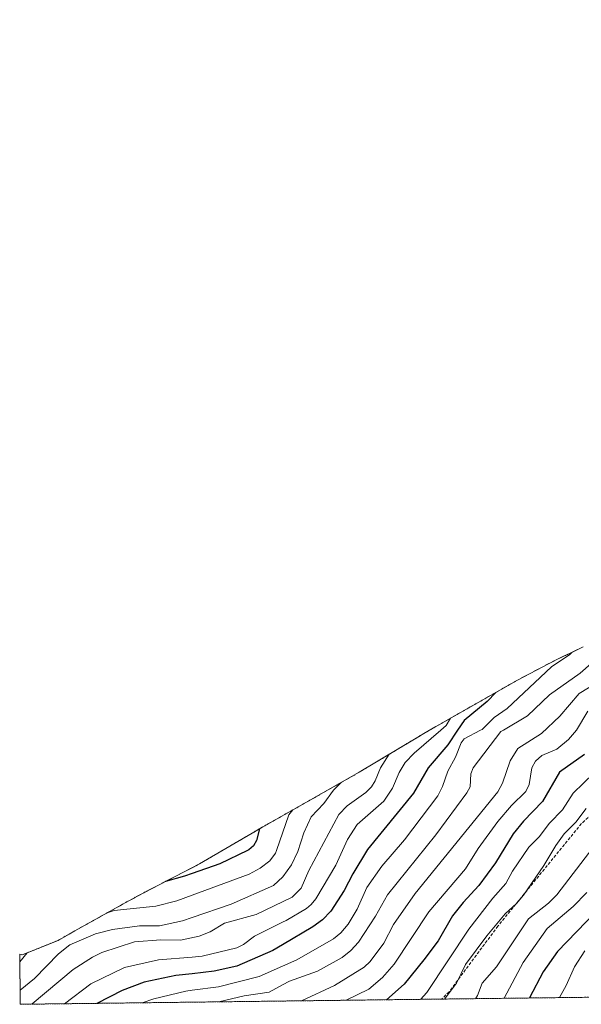
# Model space of a CAD drawing. Units: metres. Extents: x 583093 to 586488, y 4770579 to 4772934.
# Drawn here: x 583093 to 583279, y 4770579 to 4770906 of the extents above; entities that cross this region are included whole.
import ezdxf

# ---------------------------------------------------------------- set-up
doc = ezdxf.new("R2010")
doc.units = ezdxf.units.M
doc.header["$MEASUREMENT"] = 0
doc.linetypes.add('TRAZOS', pattern=[0.75, 0.5, -0.25])
doc.linetypes.add('TRAZOSX2', pattern=[1.5, 1, -0.5])
for name, color, linetype, lineweight in [('Arbolado forestal', 92, 'TRAZOS', 0), ('Arbolado forestal CxS', 92, 'Continuous', 0), ('Curva de nivel maestra', 36, 'Continuous', 30), ('Curva de nivel normal', 36, 'Continuous', 0), ('Senda', 19, 'TRAZOSX2', 0)]:
    doc.layers.add(name, color=color, linetype=linetype, lineweight=lineweight)

# ---------------------------------------------------------------- blocks, each defined once
blk = doc.blocks.new('*U166')
at = {"layer": 'Curva de nivel normal', "color": 36, "linetype": 'Continuous', "lineweight": 0}
blk.add_polyline3d([(583215.46, 4770661.96, 715), (583212.57, 4770657.45, 715), (583210.81, 4770653.13, 715), (583209.58, 4770651.19, 715), (583207.64, 4770649.25, 715), (583201.5, 4770644.84, 715), (583198.68, 4770641.95, 715), (583188.71, 4770623.37, 715), (583186.17, 4770617.51, 715), (583183.15, 4770614.48, 715), (583171.25, 4770608.66, 715), (583160.67, 4770605.79, 715), (583155.89, 4770602.98, 715), (583152.29, 4770601.48, 715), (583146.09, 4770600.21, 715), (583139.52, 4770600.24, 715), (583130.81, 4770599.59, 715), (583119.92, 4770596.02, 715), (583116.85, 4770594.56, 715), (583110.37, 4770590.37, 715), (583096.8, 4770578.96, 715), (583096.71, 4770578.9, 715)], dxfattribs=at)
blk = doc.blocks.new('*U167')
at = {"layer": 'Curva de nivel normal', "color": 36, "linetype": 'Continuous', "lineweight": 0}
blk.add_polyline3d([(583373.47, 4770754.54, 740), (583366.02, 4770746.95, 740), (583355.85, 4770738.21, 740), (583345.84, 4770731.76, 740), (583339.96, 4770728.63, 740), (583332.84, 4770723.14, 740), (583312.31, 4770710.18, 740), (583302.97, 4770702.81, 740), (583296.38, 4770697.02, 740), (583287.36, 4770687.53, 740), (583278.58, 4770682.18, 740), (583272.13, 4770674.66, 740), (583266.01, 4770668.84, 740), (583258.22, 4770663.94, 740), (583255.61, 4770659.76, 740), (583253.06, 4770652.4, 740), (583251.51, 4770649.5, 740), (583224.05, 4770615.72, 740), (583216.84, 4770605.36, 740), (583213.6, 4770599.16, 740), (583209.14, 4770593.12, 740), (583207.08, 4770591.25, 740), (583197.3, 4770585.06, 740), (583186.27, 4770580.01, 740)], dxfattribs=at)
blk = doc.blocks.new('*U168')
at = {"layer": 'Curva de nivel normal', "color": 36, "linetype": 'Continuous', "lineweight": 0}
blk.add_polyline3d([(583280.88, 4770643.91, 760), (583277.48, 4770639.36, 760), (583273.63, 4770635.49, 760), (583270.82, 4770631.6, 760), (583266.87, 4770624.94, 760), (583260.03, 4770615.17, 760), (583257.77, 4770612.4, 760), (583253.98, 4770608.96, 760), (583247.84, 4770601.64, 760), (583240.82, 4770592.08, 760), (583237.8, 4770585.83, 760), (583233.83, 4770580.6, 760)], dxfattribs=at)
blk = doc.blocks.new('*U169')
at = {"layer": 'Curva de nivel normal', "color": 36, "linetype": 'Continuous', "lineweight": 0}
blk.add_polyline3d([(583282.51, 4770692.17, 735), (583278.89, 4770688.97, 735), (583268.71, 4770681.69, 735), (583261.37, 4770674.74, 735), (583253.37, 4770670, 735), (583252.55, 4770669.51, 735), (583243.3, 4770657.44, 735), (583242.6, 4770655.43, 735), (583242.29, 4770651.19, 735), (583241.26, 4770649.11, 735), (583230.88, 4770635.2, 735), (583214.82, 4770615.28, 735), (583210.83, 4770608.16, 735), (583205.26, 4770599.49, 735), (583202.69, 4770596.78, 735), (583199.77, 4770594.45, 735), (583191.58, 4770589.9, 735), (583182.34, 4770586.5, 735), (583180, 4770585.28, 735), (583175.53, 4770582.94, 735), (583167.24, 4770581.67, 735), (583158.82, 4770579.67, 735)], dxfattribs=at)
blk = doc.blocks.new('*U170')
at = {"layer": 'Curva de nivel normal', "color": 36, "linetype": 'Continuous', "lineweight": 0}
blk.add_polyline3d([(583276.1, 4770695.83, 730), (583275.46, 4770695.16, 730), (583269.37, 4770691.03, 730), (583254.62, 4770677.19, 730), (583250.32, 4770674.17, 730), (583246.28, 4770670.25, 730), (583245.81, 4770670, 730), (583240.34, 4770667.05, 730), (583239.37, 4770665.75, 730), (583237.49, 4770660.95, 730), (583234.95, 4770656.37, 730), (583233.14, 4770651.2, 730), (583231.6, 4770648.11, 730), (583220.47, 4770633.58, 730), (583213.02, 4770624.81, 730), (583208.01, 4770617.68, 730), (583204.81, 4770610.51, 730), (583201.79, 4770605.49, 730), (583199.39, 4770602.58, 730), (583196.97, 4770600.57, 730), (583184.76, 4770593.61, 730), (583180, 4770591.54, 730), (583172.17, 4770588.12, 730), (583158.73, 4770584.69, 730), (583150, 4770583.52, 730), (583147.85, 4770583.23, 730), (583137.18, 4770580.69, 730), (583133.37, 4770579.35, 730)], dxfattribs=at)
blk = doc.blocks.new('*U171')
at = {"layer": 'Curva de nivel normal', "color": 36, "linetype": 'Continuous', "lineweight": 0}
blk.add_polyline3d([(583280.49, 4770596.67, 780), (583277.02, 4770591.28, 780), (583274.28, 4770585.15, 780), (583272.02, 4770581.07, 780)], dxfattribs=at)
blk = doc.blocks.new('*U172')
at = {"layer": 'Curva de nivel normal', "color": 36, "linetype": 'Continuous', "lineweight": 0}
blk.add_polyline3d([(583235.79, 4770673.94, 720), (583234.31, 4770671.5, 720), (583232.57, 4770670, 720), (583223.69, 4770662.31, 720), (583220.74, 4770659.18, 720), (583218.73, 4770655.94, 720), (583216.53, 4770650.68, 720), (583213.64, 4770646.39, 720), (583204.76, 4770638.59, 720), (583201.57, 4770633.69, 720), (583197.73, 4770625.08, 720), (583191.07, 4770613.91, 720), (583189.55, 4770611.98, 720), (583187.9, 4770610.66, 720), (583181.17, 4770606.68, 720), (583180, 4770606.11, 720), (583170.64, 4770601.49, 720), (583167.01, 4770598.7, 720), (583164.78, 4770597.57, 720), (583153.3, 4770594.85, 720), (583150, 4770594.57, 720), (583138.76, 4770593.59, 720), (583127.42, 4770591.08, 720), (583116.28, 4770585.61, 720), (583107.57, 4770579.03, 720)], dxfattribs=at)
blk = doc.blocks.new('*U188')
at = {"layer": 'Curva de nivel normal', "color": 36, "linetype": 'Continuous', "lineweight": 0}
blk.add_polyline3d([(583283.08, 4770630.82, 765), (583271.14, 4770615.26, 765), (583268.39, 4770612.48, 765), (583261.71, 4770607.25, 765), (583251.1, 4770591.31, 765), (583246.37, 4770585.86, 765), (583244.76, 4770581.81, 765), (583244.12, 4770580.72, 765)], dxfattribs=at)
blk = doc.blocks.new('*U190')
at = {"layer": 'Curva de nivel normal', "color": 36, "linetype": 'Continuous', "lineweight": 0}
blk.add_polyline3d([(583281.47, 4770676.34, 745), (583277.73, 4770670, 745), (583277.72, 4770670, 745), (583274.99, 4770666.83, 745), (583271.12, 4770663.68, 745), (583266.2, 4770661.54, 745), (583264.01, 4770659.65, 745), (583262.79, 4770657.42, 745), (583261.99, 4770651.91, 745), (583260.85, 4770649.55, 745), (583256.13, 4770644.95, 745), (583251.53, 4770639.6, 745), (583245.05, 4770630.64, 745), (583240.74, 4770623.91, 745), (583228.55, 4770609.6, 745), (583217.14, 4770592.22, 745), (583213.19, 4770587.76, 745), (583208.71, 4770583.83, 745), (583201.13, 4770580.19, 745)], dxfattribs=at)
blk = doc.blocks.new('*U192')
at = {"layer": 'Curva de nivel normal', "color": 36, "linetype": 'Continuous', "lineweight": 0}
blk.add_polyline3d([(583283.47, 4770655.72, 755), (583276.56, 4770649.02, 755), (583272.97, 4770643.5, 755), (583268.7, 4770639.05, 755), (583265.31, 4770634.51, 755), (583261.86, 4770631.07, 755), (583256.4, 4770623.12, 755), (583254.19, 4770619, 755), (583249.91, 4770614.11, 755), (583241.95, 4770603.79, 755), (583227.98, 4770582.79, 755), (583225.81, 4770580.5, 755)], dxfattribs=at)
blk = doc.blocks.new('*U193')
at = {"layer": 'Curva de nivel normal', "color": 36, "linetype": 'Continuous', "lineweight": 0}
blk.add_polyline3d([(583281.08, 4770616.07, 770), (583276.52, 4770611.37, 770), (583267.95, 4770604.06, 770), (583259.91, 4770592.76, 770), (583253.69, 4770580.84, 770)], dxfattribs=at)
blk = doc.blocks.new('*U196')
at = {"layer": 'Curva de nivel maestra', "color": 36, "linetype": 'Continuous', "lineweight": 30}
blk.add_polyline3d([(583250.86, 4770682.52, 725), (583248, 4770679.5, 725), (583240.3, 4770673.17, 725), (583238.18, 4770670, 725), (583234.93, 4770665.13, 725), (583228.36, 4770657.42, 725), (583223.53, 4770649.08, 725), (583208.24, 4770630.27, 725), (583203.32, 4770622.24, 725), (583200.49, 4770616.65, 725), (583196, 4770609.78, 725), (583193.25, 4770606.92, 725), (583190.06, 4770604.57, 725), (583180, 4770598.61, 725), (583176.78, 4770596.7, 725), (583164.76, 4770591.58, 725), (583157.22, 4770589.84, 725), (583150, 4770589.02, 725), (583144.49, 4770588.39, 725), (583133.98, 4770586.23, 725), (583126.74, 4770583.48, 725), (583118.27, 4770579.17, 725)], dxfattribs=at)
blk = doc.blocks.new('*U199')
at = {"layer": 'Curva de nivel maestra', "color": 36, "linetype": 'Continuous', "lineweight": 30}
blk.add_polyline3d([(583280.29, 4770661.91, 750), (583272.01, 4770655.99, 750), (583266.43, 4770646.22, 750), (583260.02, 4770639.68, 750), (583256.67, 4770635.56, 750), (583250.8, 4770625.84, 750), (583245.17, 4770618.38, 750), (583239.97, 4770612.74, 750), (583236.45, 4770608.26, 750), (583231.71, 4770599.99, 750), (583226.92, 4770593.61, 750), (583220.44, 4770585.6, 750), (583214.57, 4770580.36, 750)], dxfattribs=at)
blk = doc.blocks.new('*U200')
at = {"layer": 'Curva de nivel maestra', "color": 36, "linetype": 'Continuous', "lineweight": 30}
blk.add_polyline3d([(583287.27, 4770612.89, 775), (583271.4, 4770596.39, 775), (583266.61, 4770589.61, 775), (583262.11, 4770580.95, 775)], dxfattribs=at)

msp = doc.modelspace()

# ---------------------------------------------------------------- linework, layer by layer
at = {"layer": 'Arbolado forestal', "color": 92, "linetype": 'TRAZOS', "lineweight": 0}
for points in [[(583092.65, 4770595.56, 703.12), (583093.51, 4770595.3, 703.76), (583105.41, 4770600.1, 707.08), (583109.07, 4770602.19, 707.01), (583110.92, 4770603.24, 706.93), (583128.65, 4770613.12, 702.24), (583133.93, 4770615.96, 700.9), (583152.38, 4770625.52, 698.01), (583172.58, 4770637.33, 700.18), (583173.46, 4770637.84, 700.67), (583174.92, 4770638.67, 701.43), (583205.48, 4770655.98, 711.3), (583223.84, 4770667, 716.89), (583224.06, 4770667.13, 716.9), (583226.9, 4770668.83, 717.05), (583229.62, 4770670.43, 717.69), (583230.95, 4770671.19, 718.04), (583232.17, 4770671.88, 718.39), (583258.06, 4770686.62, 726.53), (583268.55, 4770692.18, 727.92), (583270.25, 4770693.01, 728.03), (583279.86, 4770697.64, 730.64)], [(583385.18, 4770582.47, 818.62), (583232.87, 4770580.59, 758.41), (583092.85, 4770578.85, 713.49), (583092.65, 4770595.56, 703.12)]]:
    msp.add_polyline3d(points, dxfattribs=at)
at = {"layer": 'Arbolado forestal CxS', "color": 92, "linetype": 'Continuous', "lineweight": 0}
msp.add_polyline3d([(583385.18, 4770582.47, 818.62), (583092.85, 4770578.85, 713.49), (583092.65, 4770595.56, 703.12), (583093.51, 4770595.3, 703.76), (583105.41, 4770600.1, 707.08), (583109.07, 4770602.19, 707.01), (583110.92, 4770603.24, 706.93), (583128.65, 4770613.12, 702.24), (583133.93, 4770615.96, 700.9), (583152.38, 4770625.52, 698.01), (583172.59, 4770637.33, 700.18), (583173.46, 4770637.84, 700.67), (583174.92, 4770638.67, 701.43), (583205.48, 4770655.97, 711.3), (583223.84, 4770667, 716.89), (583224.06, 4770667.13, 716.9), (583226.9, 4770668.83, 717.05), (583229.62, 4770670.43, 717.69), (583230.95, 4770671.19, 718.04), (583232.17, 4770671.88, 718.39), (583258.06, 4770686.62, 726.53), (583268.55, 4770692.18, 727.92), (583270.25, 4770693.01, 728.03), (583279.86, 4770697.64, 730.64)], dxfattribs=at)
at = {"layer": 'Curva de nivel maestra', "color": 36, "linetype": 'Continuous', "lineweight": 30}
msp.add_polyline3d([(583172.33, 4770637.18, 700), (583171.37, 4770633.29, 700), (583170.31, 4770631.55, 700), (583168.76, 4770630.21, 700), (583168.32, 4770630, 700), (583159.14, 4770625.54, 700), (583150, 4770622.33, 700), (583147.36, 4770621.4, 700), (583141.05, 4770619.65, 700)], dxfattribs=at)
at = {"layer": 'Curva de nivel normal', "color": 36, "linetype": 'Continuous', "lineweight": 0}
for points in [[(583199.48, 4770652.57, 710), (583196.88, 4770650.01, 710), (583193.7, 4770645.55, 710), (583189.54, 4770641.22, 710), (583187.12, 4770635.85, 710), (583185.1, 4770629.6, 710), (583182.97, 4770625.16, 710), (583180.11, 4770621.17, 710), (583176.98, 4770618.35, 710), (583162.88, 4770612.18, 710), (583150, 4770607.69, 710), (583146.77, 4770606.56, 710), (583139.14, 4770604.97, 710), (583132.46, 4770604.98, 710), (583123.45, 4770603.75, 710), (583117.79, 4770602.24, 710), (583109.32, 4770598.67, 710), (583105.56, 4770595.68, 710), (583097.57, 4770587.47, 710), (583092.79, 4770583.51, 710)], [(583183.37, 4770643.45, 705), (583182.1, 4770641.82, 705), (583178, 4770630, 705), (583177.69, 4770629.09, 705), (583175.8, 4770626.58, 705), (583172.57, 4770624.14, 705), (583168.88, 4770622.1, 705), (583150, 4770615.09, 705), (583144.89, 4770613.2, 705), (583137.85, 4770611.47, 705), (583124.05, 4770610.06, 705), (583122, 4770609.41, 705)], [(583095.08, 4770595.93, 705), (583092.68, 4770592.99, 705)]]:
    msp.add_polyline3d(points, dxfattribs=at)
at = {"layer": 'Senda', "color": 19, "linetype": 'TRAZOSX2', "lineweight": 0}
msp.add_polyline3d([(583588.83, 4770906.16, 751.92), (583590.6, 4770900.85, 752.54), (583584.98, 4770894.23, 752.17), (583575.72, 4770888.28, 752.95), (583561.5, 4770885.3, 755.09), (583546.56, 4770884.63, 755.59), (583527.38, 4770881.98, 754.64), (583516.13, 4770875.37, 754.34), (583501.58, 4770863.79, 753.8), (583485.37, 4770843.29, 751.17), (583457.59, 4770811.54, 749.22), (583402.28, 4770750.59, 753.33), (583354.64, 4770710.45, 754.07), (583314.39, 4770671.64, 762.38), (583279.33, 4770638.9, 760.4), (583251.55, 4770604.83, 760.54), (583235.34, 4770583, 758.98), (583232.87, 4770580.58, 758.41)], dxfattribs=at)

# ---------------------------------------------------------------- block references
at = {"layer": 'Curva de nivel maestra', "color": 36, "linetype": 'Continuous', "lineweight": 30}
for name in ['*U196', '*U199', '*U200']:
    msp.add_blockref(name, (0, 0), dxfattribs=at)
at = {"layer": 'Curva de nivel normal', "color": 36, "linetype": 'Continuous', "lineweight": 0}
for name in ['*U166', '*U172', '*U170', '*U169', '*U167', '*U190', '*U192', '*U168', '*U188', '*U193', '*U171']:
    msp.add_blockref(name, (0, 0), dxfattribs=at)

doc.saveas('drawing.dxf')
